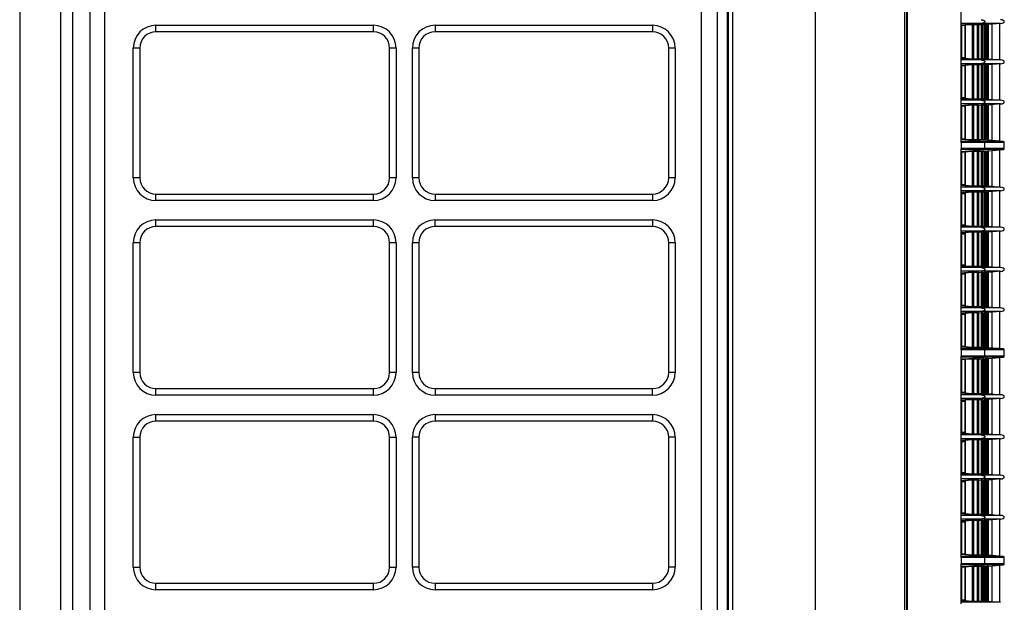
# Model space of a CAD drawing. Units: millimetres. Extents: x -562 to -235, y -1038 to -487.
# Drawn here: x -540 to -236, y -811 to -631 of the extents above; entities that cross this region are included whole.
import ezdxf

# ---------------------------------------------------------------- set-up
doc = ezdxf.new("R2010")
doc.units = ezdxf.units.MM

msp = doc.modelspace()

# ---------------------------------------------------------------- linework, layer by layer
at = {"linetype": 'Continuous'}
for p, q in [((-539.81, -513.39), (-539.81, -1010.39)), ((-527.27, -514.75), (-527.27, -1010.39)), ((-321.37, -1013.39), (-321.37, -513.53)), ((-320.11, -514.2), (-320.11, -1013.39)), ((-294.66, -514.1), (-294.66, -1017.19)), ((-266.54, -514.1), (-266.54, -1017.19)), ((-321.81, -520.52), (-321.81, -1010.39)), ((-523.58, -522.82), (-523.58, -1010.39)), ((-266.25, -991.95), (-266.25, -522.84)), ((-267.12, -525.58), (-267.12, -992.06)), ((-518.17, -539.31), (-518.17, -1010.39)), ((-513.65, -539.31), (-513.65, -1010.39)), ((-329.76, -539.31), (-329.76, -1010.39)), ((-324.9, -539.31), (-324.9, -1010.39)), ((-321.57, -674.7), (-321.57, -602.59)), ((-249.68, -631.47), (-249.68, -619.32)), ((-497.81, -632.75), (-430.81, -632.75)), ((-497.81, -634.75), (-497.81, -632.75)), ((-430.81, -634.75), (-430.81, -632.75)), ((-411.81, -632.75), (-344.81, -632.75)), ((-411.81, -632.75), (-411.81, -634.75)), ((-344.81, -632.75), (-344.81, -634.75)), ((-249.68, -643.87), (-249.68, -631.72)), ((-243.53, -632.18), (-249.68, -632.73)), ((-248.5, -632.75), (-249.68, -632.75)), ((-248.5, -632.85), (-249.68, -632.85)), ((-243.53, -632.18), (-249.62, -632.18)), ((-249.56, -632.85), (-249.56, -642.75)), ((-248.58, -632.85), (-248.58, -642.75)), ((-248.5, -632.75), (-248.5, -632.85)), ((-248.5, -632.85), (-248.5, -642.75)), ((-246.27, -632.55), (-248.49, -632.75)), ((-248.49, -632.75), (-248.49, -642.85)), ((-245.86, -632.52), (-246.27, -632.55)), ((-246.27, -632.55), (-246.27, -643.04)), ((-245.86, -632.52), (-245.86, -643.08)), ((-244.72, -632.55), (-245.86, -632.65)), ((-244.32, -632.52), (-244.72, -632.55)), ((-244.72, -632.55), (-244.72, -643.04)), ((-244.32, -632.52), (-244.32, -643.08)), ((-243.51, -632.55), (-244.32, -632.63)), ((-237.56, -632.18), (-243.53, -632.18)), ((-243.1, -632.52), (-243.51, -632.55)), ((-243.51, -632.55), (-243.51, -643.04)), ((-243.1, -632.52), (-243.1, -643.08)), ((-242.61, -632.56), (-243.1, -632.6)), ((-242.2, -632.52), (-242.61, -632.56)), ((-242.61, -632.56), (-242.61, -643.04)), ((-242.2, -632.52), (-242.2, -643.08)), ((-242.04, -632.56), (-242.2, -632.57)), ((-241.64, -632.52), (-242.04, -632.56)), ((-242.04, -632.56), (-242.04, -643.04)), ((-241.64, -632.52), (-241.64, -643.08)), ((-241.64, -632.54), (-241.39, -632.52)), ((-237.56, -632.18), (-241.39, -632.52)), ((-241.39, -632.52), (-241.39, -643.08)), ((-240.26, -632.42), (-240.26, -643.18)), ((-237.84, -632.21), (-237.84, -643.39)), ((-430.81, -634.75), (-497.81, -634.75)), ((-344.81, -634.75), (-411.81, -634.75)), ((-504.81, -679.75), (-504.81, -639.75)), ((-502.81, -639.75), (-504.81, -639.75)), ((-502.81, -639.75), (-502.81, -679.75)), ((-425.81, -679.75), (-425.81, -639.75)), ((-423.81, -639.75), (-425.81, -639.75)), ((-423.81, -639.75), (-423.81, -679.75)), ((-418.81, -679.75), (-418.81, -639.75)), ((-416.81, -639.75), (-418.81, -639.75)), ((-416.81, -639.75), (-416.81, -679.75)), ((-339.81, -679.75), (-339.81, -639.75)), ((-337.81, -639.75), (-339.81, -639.75)), ((-337.81, -639.75), (-337.81, -679.75)), ((-248.5, -642.75), (-249.68, -642.75)), ((-248.5, -642.85), (-249.68, -642.85)), ((-249.68, -642.87), (-243.53, -643.41)), ((-248.5, -642.75), (-248.5, -642.85)), ((-248.49, -642.85), (-246.27, -643.04)), ((-246.27, -643.04), (-245.86, -643.08)), ((-245.86, -642.94), (-244.72, -643.04)), ((-244.72, -643.04), (-244.32, -643.08)), ((-244.32, -642.97), (-243.51, -643.04)), ((-243.51, -643.04), (-243.1, -643.08)), ((-243.1, -643), (-242.61, -643.04)), ((-242.61, -643.04), (-242.2, -643.08)), ((-242.2, -643.03), (-242.04, -643.04)), ((-242.04, -643.04), (-241.64, -643.08)), ((-241.39, -643.08), (-241.64, -643.06)), ((-241.39, -643.08), (-237.56, -643.41)), ((-249.68, -656.27), (-249.68, -644.12)), ((-243.53, -644.58), (-249.68, -645.13)), ((-248.5, -645.15), (-249.68, -645.15)), ((-248.5, -645.25), (-249.68, -645.25)), ((-243.53, -643.41), (-249.62, -643.41)), ((-243.53, -644.58), (-249.62, -644.58)), ((-249.56, -645.25), (-249.56, -655.15)), ((-248.58, -645.25), (-248.58, -655.15)), ((-248.5, -645.15), (-248.5, -645.25)), ((-248.5, -645.25), (-248.5, -655.15)), ((-246.27, -644.95), (-248.49, -645.15)), ((-248.49, -645.15), (-248.49, -655.25)), ((-245.86, -644.92), (-246.27, -644.95)), ((-246.27, -644.95), (-246.27, -655.44)), ((-245.86, -644.92), (-245.86, -655.48)), ((-244.72, -644.95), (-245.86, -645.05)), ((-244.32, -644.92), (-244.72, -644.95)), ((-244.72, -644.95), (-244.72, -655.44)), ((-244.32, -644.92), (-244.32, -655.48)), ((-243.51, -644.95), (-244.32, -645.03)), ((-237.56, -643.41), (-243.53, -643.41)), ((-237.56, -644.58), (-243.53, -644.58)), ((-243.1, -644.92), (-243.51, -644.95)), ((-243.51, -644.95), (-243.51, -655.44)), ((-243.1, -644.92), (-243.1, -655.48)), ((-242.61, -644.96), (-243.1, -645)), ((-242.2, -644.92), (-242.61, -644.96)), ((-242.61, -644.96), (-242.61, -655.44)), ((-242.2, -644.92), (-242.2, -655.48)), ((-242.04, -644.96), (-242.2, -644.97)), ((-241.64, -644.92), (-242.04, -644.96)), ((-242.04, -644.96), (-242.04, -655.44)), ((-241.64, -644.92), (-241.64, -655.48)), ((-241.64, -644.94), (-241.39, -644.92)), ((-237.56, -644.58), (-241.39, -644.92)), ((-241.39, -644.92), (-241.39, -655.48)), ((-240.26, -644.82), (-240.26, -655.58)), ((-237.84, -644.61), (-237.84, -655.79)), ((-248.5, -655.15), (-249.68, -655.15)), ((-248.5, -655.25), (-249.68, -655.25)), ((-249.68, -655.27), (-243.53, -655.81)), ((-248.5, -655.15), (-248.5, -655.25)), ((-248.49, -655.25), (-246.27, -655.44)), ((-245.86, -655.34), (-244.72, -655.44)), ((-244.32, -655.37), (-243.51, -655.44)), ((-243.1, -655.4), (-242.61, -655.44)), ((-249.68, -668.69), (-249.68, -656.52)), ((-243.53, -656.98), (-249.68, -657.53)), ((-248.5, -657.55), (-249.68, -657.55)), ((-248.5, -657.65), (-249.68, -657.65)), ((-243.53, -655.81), (-249.62, -655.81)), ((-243.53, -656.98), (-249.62, -656.98)), ((-249.56, -657.65), (-249.56, -667.8)), ((-248.58, -657.65), (-248.58, -667.8)), ((-248.5, -657.55), (-248.5, -657.65)), ((-248.5, -657.65), (-248.5, -667.8)), ((-246.27, -657.35), (-248.49, -657.55)), ((-248.49, -657.55), (-248.49, -667.9)), ((-246.27, -655.44), (-245.86, -655.48)), ((-245.86, -657.32), (-246.27, -657.35)), ((-246.27, -657.35), (-246.27, -668.09)), ((-245.86, -657.32), (-245.86, -668.12)), ((-244.72, -657.35), (-245.86, -657.45)), ((-244.72, -655.44), (-244.32, -655.48)), ((-244.32, -657.32), (-244.72, -657.35)), ((-244.72, -657.35), (-244.72, -668.09)), ((-244.32, -657.32), (-244.32, -668.12)), ((-243.51, -657.35), (-244.32, -657.43)), ((-237.56, -655.81), (-243.53, -655.81)), ((-237.56, -656.98), (-243.53, -656.98)), ((-243.51, -655.44), (-243.1, -655.48)), ((-243.1, -657.32), (-243.51, -657.35)), ((-243.51, -657.35), (-243.51, -668.09)), ((-243.1, -657.32), (-243.1, -668.12)), ((-242.61, -657.36), (-243.1, -657.4)), ((-242.61, -655.44), (-242.2, -655.48)), ((-242.2, -657.32), (-242.61, -657.36)), ((-242.61, -657.36), (-242.61, -668.09)), ((-242.2, -655.43), (-242.04, -655.44)), ((-242.2, -657.32), (-242.2, -668.12)), ((-242.04, -657.36), (-242.2, -657.37)), ((-242.04, -655.44), (-241.64, -655.48)), ((-241.64, -657.32), (-242.04, -657.36)), ((-242.04, -657.36), (-242.04, -668.09)), ((-241.39, -655.48), (-241.64, -655.46)), ((-241.64, -657.32), (-241.64, -668.12)), ((-241.64, -657.34), (-241.39, -657.32)), ((-241.39, -655.48), (-237.56, -655.81)), ((-237.56, -656.98), (-241.39, -657.32)), ((-241.39, -657.32), (-241.39, -668.12)), ((-240.26, -657.22), (-240.26, -668.22)), ((-237.84, -657.01), (-237.84, -668.42)), ((-321.81, -666.89), (-321.57, -666.89)), ((-248.5, -667.8), (-249.68, -667.8)), ((-248.5, -667.9), (-249.68, -667.9)), ((-242.62, -668.52), (-249.68, -667.92)), ((-242.62, -668.52), (-249.66, -668.52)), ((-242.35, -668.82), (-249.64, -668.82)), ((-249.64, -668.82), (-249.64, -670.77)), ((-248.5, -667.9), (-248.5, -667.8)), ((-246.27, -668.09), (-248.49, -667.9)), ((-245.86, -668.12), (-246.27, -668.09)), ((-244.72, -668.09), (-245.86, -667.99)), ((-244.32, -668.12), (-244.72, -668.09)), ((-243.51, -668.09), (-244.32, -668.02)), ((-243.1, -668.12), (-243.51, -668.09)), ((-242.61, -668.09), (-243.1, -668.05)), ((-236.66, -668.52), (-242.62, -668.52)), ((-242.2, -668.12), (-242.61, -668.09)), ((-242.35, -670.77), (-242.35, -668.82)), ((-236.38, -668.82), (-242.35, -668.82)), ((-242.04, -668.09), (-242.2, -668.07)), ((-241.64, -668.12), (-242.04, -668.09)), ((-241.64, -668.1), (-241.39, -668.12)), ((-236.66, -668.52), (-241.39, -668.12)), ((-236.38, -670.77), (-236.38, -668.82)), ((-249.68, -683.07), (-249.68, -670.91)), ((-249.68, -671.68), (-242.62, -671.07)), ((-248.5, -671.7), (-249.68, -671.7)), ((-248.5, -671.8), (-249.68, -671.8)), ((-242.62, -671.07), (-249.66, -671.07)), ((-242.35, -670.77), (-249.64, -670.77)), ((-249.56, -671.8), (-249.56, -681.8)), ((-248.58, -671.8), (-248.58, -681.8)), ((-248.5, -671.8), (-248.5, -671.7)), ((-248.5, -671.8), (-248.5, -681.8)), ((-248.49, -671.7), (-246.27, -671.51)), ((-248.49, -671.7), (-248.49, -682.05)), ((-246.27, -671.51), (-245.86, -671.48)), ((-246.27, -671.51), (-246.27, -682.24)), ((-245.86, -671.48), (-245.86, -682.28)), ((-245.86, -671.61), (-244.72, -671.51)), ((-244.72, -671.51), (-244.32, -671.48)), ((-244.72, -671.51), (-244.72, -682.24)), ((-244.32, -671.48), (-244.32, -682.28)), ((-244.32, -671.58), (-243.51, -671.51)), ((-243.51, -671.51), (-243.1, -671.48)), ((-243.51, -671.51), (-243.51, -682.24)), ((-243.1, -671.48), (-243.1, -682.28)), ((-243.1, -671.55), (-242.61, -671.51)), ((-236.66, -671.07), (-242.62, -671.07)), ((-242.61, -671.51), (-242.2, -671.48)), ((-242.61, -671.51), (-242.61, -682.24)), ((-236.38, -670.77), (-242.35, -670.77)), ((-242.2, -671.48), (-242.2, -682.28)), ((-242.2, -671.52), (-242.04, -671.51)), ((-242.04, -671.51), (-241.64, -671.48)), ((-242.04, -671.51), (-242.04, -682.24)), ((-241.64, -671.48), (-241.64, -682.28)), ((-241.39, -671.48), (-241.64, -671.5)), ((-241.39, -671.48), (-236.66, -671.07)), ((-241.39, -671.48), (-241.39, -682.28)), ((-240.26, -671.38), (-240.26, -682.38)), ((-237.84, -671.17), (-237.84, -682.59)), ((-321.57, -674.7), (-321.46, -676.89)), ((-321.81, -678.89), (-321.51, -678.89)), ((-321.51, -678.89), (-321.51, -683.52)), ((-321.46, -678.89), (-321.51, -678.89)), ((-321.46, -676.89), (-321.46, -678.89)), ((-502.81, -679.75), (-504.81, -679.75)), ((-423.81, -679.75), (-425.81, -679.75)), ((-416.81, -679.75), (-418.81, -679.75)), ((-337.81, -679.75), (-339.81, -679.75)), ((-249.68, -681.8), (-248.51, -681.8)), ((-248.51, -681.95), (-249.68, -681.95)), ((-248.5, -682.05), (-249.68, -682.05)), ((-249.68, -682.07), (-243.53, -682.61)), ((-243.53, -682.61), (-249.62, -682.61)), ((-248.51, -681.8), (-248.51, -681.95)), ((-248.51, -681.8), (-248.5, -681.8)), ((-248.5, -681.95), (-248.51, -681.95)), ((-248.5, -681.8), (-248.5, -681.95)), ((-248.5, -681.95), (-248.5, -682.05)), ((-248.49, -682.05), (-246.27, -682.24)), ((-246.27, -682.24), (-245.86, -682.28)), ((-245.86, -682.14), (-244.72, -682.24)), ((-244.72, -682.24), (-244.32, -682.28)), ((-244.32, -682.17), (-243.51, -682.24)), ((-237.56, -682.61), (-243.53, -682.61)), ((-243.51, -682.24), (-243.1, -682.28)), ((-243.1, -682.2), (-242.61, -682.24)), ((-242.61, -682.24), (-242.2, -682.28)), ((-242.2, -682.23), (-242.04, -682.24)), ((-242.04, -682.24), (-241.64, -682.28)), ((-241.39, -682.28), (-241.64, -682.26)), ((-241.39, -682.28), (-237.56, -682.61)), ((-497.81, -684.75), (-430.81, -684.75)), ((-497.81, -686.75), (-497.81, -684.75)), ((-430.81, -686.75), (-430.81, -684.75)), ((-411.81, -684.75), (-344.81, -684.75)), ((-411.81, -684.75), (-411.81, -686.75)), ((-344.81, -684.75), (-344.81, -686.75)), ((-321.51, -683.52), (-321.81, -683.52)), ((-249.68, -695.47), (-249.68, -683.32)), ((-243.53, -683.78), (-249.68, -684.33)), ((-248.5, -684.35), (-249.68, -684.35)), ((-249.68, -684.45), (-248.51, -684.45)), ((-249.68, -684.6), (-248.51, -684.6)), ((-243.53, -683.78), (-249.62, -683.78)), ((-249.56, -684.6), (-249.56, -694.2)), ((-248.58, -684.6), (-248.58, -694.2)), ((-248.5, -684.45), (-248.51, -684.45)), ((-248.51, -684.45), (-248.51, -684.6)), ((-248.51, -684.6), (-248.5, -684.6)), ((-248.5, -684.35), (-248.5, -684.45)), ((-248.5, -684.45), (-248.5, -684.6)), ((-248.5, -684.6), (-248.5, -694.2)), ((-246.27, -684.15), (-248.49, -684.35)), ((-248.49, -684.35), (-248.49, -694.45)), ((-245.86, -684.12), (-246.27, -684.15)), ((-246.27, -684.15), (-246.27, -694.64)), ((-245.86, -684.12), (-245.86, -694.68)), ((-244.72, -684.15), (-245.86, -684.25)), ((-244.32, -684.12), (-244.72, -684.15)), ((-244.72, -684.15), (-244.72, -694.64)), ((-244.32, -684.12), (-244.32, -694.68)), ((-243.51, -684.15), (-244.32, -684.23)), ((-237.56, -683.78), (-243.53, -683.78)), ((-243.1, -684.12), (-243.51, -684.15)), ((-243.51, -684.15), (-243.51, -694.64)), ((-243.1, -684.12), (-243.1, -694.68)), ((-242.61, -684.16), (-243.1, -684.2)), ((-242.2, -684.12), (-242.61, -684.16)), ((-242.61, -684.16), (-242.61, -694.64)), ((-242.2, -684.12), (-242.2, -694.68)), ((-242.2, -684.15), (-241.88, -684.12)), ((-241.64, -684.12), (-241.88, -684.14)), ((-241.88, -684.12), (-241.88, -694.68)), ((-241.64, -684.12), (-241.64, -694.68)), ((-241.64, -684.14), (-241.39, -684.12)), ((-237.56, -683.78), (-241.39, -684.12)), ((-241.39, -684.12), (-241.39, -694.68)), ((-240.26, -684.02), (-240.26, -694.78)), ((-237.84, -683.81), (-237.84, -694.99)), ((-430.81, -686.75), (-497.81, -686.75)), ((-344.81, -686.75), (-411.81, -686.75)), ((-321.81, -687.27), (-321.51, -687.27)), ((-321.51, -687.27), (-321.51, -698.52)), ((-497.81, -692.75), (-430.81, -692.75)), ((-497.81, -694.75), (-497.81, -692.75)), ((-430.81, -694.75), (-497.81, -694.75)), ((-430.81, -694.75), (-430.81, -692.75)), ((-411.81, -692.75), (-344.81, -692.75)), ((-411.81, -694.75), (-411.81, -692.75)), ((-344.81, -694.75), (-411.81, -694.75)), ((-344.81, -692.75), (-344.81, -694.75)), ((-249.68, -694.2), (-248.51, -694.2)), ((-248.51, -694.35), (-249.68, -694.35)), ((-248.5, -694.45), (-249.68, -694.45)), ((-249.68, -694.47), (-243.53, -695.01)), ((-248.51, -694.2), (-248.51, -694.35)), ((-248.51, -694.2), (-248.5, -694.2)), ((-248.5, -694.35), (-248.51, -694.35)), ((-248.5, -694.2), (-248.5, -694.35)), ((-248.5, -694.35), (-248.5, -694.45)), ((-248.49, -694.45), (-246.27, -694.64)), ((-246.27, -694.64), (-245.86, -694.68)), ((-245.86, -694.54), (-244.72, -694.64)), ((-244.72, -694.64), (-244.32, -694.68)), ((-244.32, -694.57), (-243.51, -694.64)), ((-243.51, -694.64), (-243.1, -694.68)), ((-243.1, -694.6), (-242.61, -694.64)), ((-242.61, -694.64), (-242.2, -694.68)), ((-242.2, -694.65), (-241.88, -694.68)), ((-241.88, -694.66), (-241.64, -694.68)), ((-241.39, -694.68), (-241.64, -694.66)), ((-241.39, -694.68), (-237.56, -695.01)), ((-249.68, -707.87), (-249.68, -695.72)), ((-243.53, -696.18), (-249.68, -696.73)), ((-248.5, -696.75), (-249.68, -696.75)), ((-249.68, -696.85), (-248.51, -696.85)), ((-249.68, -697), (-248.51, -697)), ((-243.53, -695.01), (-249.62, -695.01)), ((-243.53, -696.18), (-249.62, -696.18)), ((-249.56, -697), (-249.56, -706.6)), ((-248.58, -697), (-248.58, -706.6)), ((-248.5, -696.85), (-248.51, -696.85)), ((-248.51, -696.85), (-248.51, -697)), ((-248.51, -697), (-248.5, -697)), ((-248.5, -696.75), (-248.5, -696.85)), ((-248.5, -696.85), (-248.5, -697)), ((-248.5, -697), (-248.5, -706.6)), ((-246.27, -696.55), (-248.49, -696.75)), ((-248.49, -696.75), (-248.49, -706.85)), ((-245.86, -696.52), (-246.27, -696.55)), ((-246.27, -696.55), (-246.27, -707.04)), ((-245.86, -696.52), (-245.86, -707.08)), ((-244.72, -696.55), (-245.86, -696.65)), ((-244.32, -696.52), (-244.72, -696.55)), ((-244.72, -696.55), (-244.72, -707.04)), ((-244.32, -696.52), (-244.32, -707.08)), ((-243.51, -696.55), (-244.32, -696.63)), ((-237.56, -695.01), (-243.53, -695.01)), ((-237.56, -696.18), (-243.53, -696.18)), ((-243.1, -696.52), (-243.51, -696.55)), ((-243.51, -696.55), (-243.51, -707.04)), ((-243.1, -696.52), (-243.1, -707.08)), ((-243.1, -696.56), (-243.02, -696.55)), ((-243.02, -696.55), (-242.61, -696.52)), ((-243.02, -696.55), (-243.02, -707.04)), ((-242.2, -696.52), (-242.61, -696.56)), ((-242.61, -696.52), (-242.61, -707.08)), ((-242.2, -696.52), (-242.2, -707.08)), ((-241.88, -696.52), (-242.2, -696.55)), ((-241.64, -696.52), (-241.88, -696.54)), ((-241.88, -696.52), (-241.88, -707.08)), ((-241.64, -696.52), (-241.64, -707.08)), ((-241.64, -696.53), (-241.47, -696.52)), ((-241.47, -696.53), (-241.39, -696.52)), ((-241.47, -696.52), (-241.47, -707.08)), ((-237.56, -696.18), (-241.39, -696.52)), ((-241.39, -696.52), (-241.39, -707.08)), ((-240.26, -696.42), (-240.26, -707.18)), ((-237.84, -696.21), (-237.84, -707.39)), ((-504.81, -739.75), (-504.81, -699.75)), ((-502.81, -699.75), (-504.81, -699.75)), ((-502.81, -699.75), (-502.81, -739.75)), ((-425.81, -739.75), (-425.81, -699.75)), ((-423.81, -699.75), (-425.81, -699.75)), ((-423.81, -699.75), (-423.81, -739.75)), ((-418.81, -739.75), (-418.81, -699.75)), ((-416.81, -699.75), (-418.81, -699.75)), ((-416.81, -699.75), (-416.81, -739.75)), ((-339.81, -739.75), (-339.81, -699.75)), ((-337.81, -699.75), (-339.81, -699.75)), ((-337.81, -699.75), (-337.81, -739.75)), ((-321.51, -698.52), (-321.81, -698.52)), ((-321.81, -702.27), (-321.51, -702.27)), ((-321.51, -702.27), (-321.51, -706.89)), ((-321.51, -706.89), (-321.81, -706.89)), ((-321.51, -706.89), (-321.46, -706.89)), ((-321.46, -706.89), (-321.46, -712.89)), ((-249.68, -706.6), (-248.51, -706.6)), ((-248.51, -706.75), (-249.68, -706.75)), ((-248.5, -706.85), (-249.68, -706.85)), ((-249.68, -706.87), (-243.53, -707.41)), ((-248.51, -706.6), (-248.51, -706.75)), ((-248.5, -706.75), (-248.51, -706.75)), ((-248.5, -706.6), (-248.5, -706.75)), ((-248.5, -706.75), (-248.5, -706.85)), ((-248.49, -706.85), (-246.27, -707.04)), ((-245.86, -706.94), (-244.72, -707.04)), ((-244.32, -706.97), (-243.51, -707.04)), ((-249.68, -720.27), (-249.68, -708.12)), ((-243.53, -708.58), (-249.68, -709.13)), ((-248.5, -709.15), (-249.68, -709.15)), ((-249.68, -709.25), (-248.51, -709.25)), ((-249.68, -709.4), (-248.51, -709.4)), ((-243.53, -707.41), (-249.62, -707.41)), ((-243.53, -708.58), (-249.62, -708.58)), ((-249.56, -709.4), (-249.56, -719)), ((-248.58, -709.4), (-248.58, -719)), ((-248.5, -709.25), (-248.51, -709.25)), ((-248.51, -709.25), (-248.51, -709.4)), ((-248.51, -709.4), (-248.5, -709.4)), ((-248.5, -709.15), (-248.5, -709.25)), ((-248.5, -709.25), (-248.5, -709.4)), ((-248.5, -709.4), (-248.5, -719)), ((-246.27, -708.95), (-248.49, -709.15)), ((-248.49, -709.15), (-248.49, -719.25)), ((-246.27, -707.04), (-245.86, -707.08)), ((-245.86, -708.92), (-246.27, -708.95)), ((-246.27, -708.95), (-246.27, -719.44)), ((-245.86, -708.92), (-245.86, -719.48)), ((-244.72, -708.95), (-245.86, -709.05)), ((-244.72, -707.04), (-244.32, -707.08)), ((-244.32, -708.92), (-244.72, -708.95)), ((-244.72, -708.95), (-244.72, -719.44)), ((-244.32, -708.92), (-244.32, -719.48)), ((-243.51, -708.95), (-244.32, -709.03)), ((-237.56, -707.41), (-243.53, -707.41)), ((-237.56, -708.58), (-243.53, -708.58)), ((-243.51, -707.04), (-243.1, -707.08)), ((-243.1, -708.92), (-243.51, -708.95)), ((-243.51, -708.95), (-243.51, -719.44)), ((-243.1, -707.04), (-243.02, -707.04)), ((-243.1, -708.92), (-243.1, -719.48)), ((-243.1, -708.96), (-243.02, -708.95)), ((-243.02, -707.04), (-242.61, -707.08)), ((-243.02, -708.95), (-242.61, -708.92)), ((-243.02, -708.95), (-243.02, -719.44)), ((-242.61, -707.04), (-242.2, -707.08)), ((-242.2, -708.92), (-242.61, -708.96)), ((-242.61, -708.92), (-242.61, -719.48)), ((-242.2, -707.05), (-241.88, -707.08)), ((-242.2, -708.92), (-242.2, -719.48)), ((-242.2, -708.95), (-241.88, -708.92)), ((-241.88, -707.06), (-241.64, -707.08)), ((-241.64, -708.92), (-241.88, -708.94)), ((-241.88, -708.92), (-241.88, -719.48)), ((-241.64, -707.06), (-241.47, -707.08)), ((-241.64, -708.92), (-241.64, -719.48)), ((-241.47, -708.92), (-241.64, -708.93)), ((-241.39, -707.08), (-241.47, -707.07)), ((-241.47, -708.93), (-241.39, -708.92)), ((-241.47, -708.92), (-241.47, -719.48)), ((-241.39, -707.08), (-237.56, -707.41)), ((-237.56, -708.58), (-241.39, -708.92)), ((-241.39, -708.92), (-241.39, -719.48)), ((-240.26, -708.82), (-240.26, -719.58)), ((-237.84, -708.61), (-237.84, -719.79)), ((-321.46, -712.89), (-321.57, -715.09)), ((-321.57, -874.2), (-321.57, -715.09)), ((-249.68, -719), (-248.51, -719)), ((-248.51, -719), (-248.51, -719.15)), ((-248.5, -719), (-248.5, -719.15)), ((-248.51, -719.15), (-249.68, -719.15)), ((-248.5, -719.25), (-249.68, -719.25)), ((-249.68, -719.27), (-243.53, -719.81)), ((-249.68, -732.69), (-249.68, -720.52)), ((-243.53, -720.98), (-249.68, -721.53)), ((-248.5, -721.55), (-249.68, -721.55)), ((-249.68, -721.65), (-248.51, -721.65)), ((-249.68, -721.8), (-248.51, -721.8)), ((-243.53, -719.81), (-249.62, -719.81)), ((-243.53, -720.98), (-249.62, -720.98)), ((-249.56, -721.8), (-249.56, -731.8)), ((-248.58, -721.8), (-248.58, -731.8)), ((-248.5, -719.15), (-248.51, -719.15)), ((-248.5, -721.65), (-248.51, -721.65)), ((-248.51, -721.65), (-248.51, -721.8)), ((-248.5, -719.15), (-248.5, -719.25)), ((-248.5, -721.55), (-248.5, -721.65)), ((-248.5, -721.65), (-248.5, -721.8)), ((-248.5, -721.8), (-248.5, -731.8)), ((-248.49, -719.25), (-246.27, -719.44)), ((-246.27, -721.35), (-248.49, -721.55)), ((-248.49, -721.55), (-248.49, -731.9)), ((-246.27, -719.44), (-245.86, -719.48)), ((-245.86, -721.32), (-246.27, -721.35)), ((-246.27, -721.35), (-246.27, -732.09)), ((-245.86, -719.34), (-244.72, -719.44)), ((-245.86, -721.32), (-245.86, -732.12)), ((-244.72, -721.35), (-245.86, -721.45)), ((-244.72, -719.44), (-244.32, -719.48)), ((-244.32, -721.32), (-244.72, -721.35)), ((-244.72, -721.35), (-244.72, -732.09)), ((-244.32, -719.37), (-243.51, -719.44)), ((-244.32, -721.32), (-244.32, -732.12)), ((-243.51, -721.35), (-244.32, -721.43)), ((-237.56, -719.81), (-243.53, -719.81)), ((-237.56, -720.98), (-243.53, -720.98)), ((-243.51, -719.44), (-243.1, -719.48)), ((-243.1, -721.32), (-243.51, -721.35)), ((-243.51, -721.35), (-243.51, -732.09)), ((-243.02, -719.44), (-243.1, -719.44)), ((-243.1, -721.32), (-243.1, -732.12)), ((-243.1, -721.36), (-243.02, -721.35)), ((-242.61, -719.48), (-243.02, -719.44)), ((-243.02, -721.35), (-242.61, -721.32)), ((-243.02, -721.35), (-243.02, -732.09)), ((-242.61, -719.44), (-242.2, -719.48)), ((-242.2, -721.32), (-242.61, -721.36)), ((-242.61, -721.32), (-242.61, -732.12)), ((-242.2, -719.45), (-241.88, -719.48)), ((-242.2, -721.32), (-242.2, -732.12)), ((-241.88, -721.32), (-242.2, -721.35)), ((-241.88, -719.46), (-241.64, -719.48)), ((-241.64, -721.32), (-241.88, -721.34)), ((-241.88, -721.32), (-241.88, -732.12)), ((-241.64, -719.46), (-241.47, -719.48)), ((-241.64, -721.32), (-241.64, -732.12)), ((-241.64, -721.33), (-241.47, -721.32)), ((-241.39, -719.48), (-241.47, -719.47)), ((-241.47, -721.33), (-241.39, -721.32)), ((-241.47, -721.32), (-241.47, -732.12)), ((-241.39, -719.48), (-237.56, -719.81)), ((-237.56, -720.98), (-241.39, -721.32)), ((-241.39, -721.32), (-241.39, -732.12)), ((-240.26, -721.22), (-240.26, -732.22)), ((-237.84, -721.01), (-237.84, -732.42)), ((-248.5, -731.8), (-249.68, -731.8)), ((-248.5, -731.9), (-249.68, -731.9)), ((-242.62, -732.52), (-249.68, -731.92)), ((-242.62, -732.52), (-249.66, -732.52)), ((-242.35, -732.82), (-249.64, -732.82)), ((-249.64, -732.82), (-249.64, -734.77)), ((-248.5, -731.9), (-248.5, -731.8)), ((-246.27, -732.09), (-248.49, -731.9)), ((-245.86, -732.12), (-246.27, -732.09)), ((-244.72, -732.09), (-245.86, -731.99)), ((-244.32, -732.12), (-244.72, -732.09)), ((-243.51, -732.09), (-244.32, -732.02)), ((-243.1, -732.12), (-243.51, -732.09)), ((-243.02, -732.09), (-243.1, -732.08)), ((-242.61, -732.12), (-243.02, -732.09)), ((-236.66, -732.52), (-242.62, -732.52)), ((-242.2, -732.12), (-242.61, -732.09)), ((-242.35, -734.77), (-242.35, -732.82)), ((-236.38, -732.82), (-242.35, -732.82)), ((-241.88, -732.12), (-242.2, -732.09)), ((-241.64, -732.12), (-241.88, -732.1)), ((-241.47, -732.12), (-241.64, -732.11)), ((-241.47, -732.11), (-241.39, -732.12)), ((-236.66, -732.52), (-241.39, -732.12)), ((-236.38, -734.77), (-236.38, -732.82)), ((-249.68, -747.07), (-249.68, -734.91)), ((-249.68, -735.68), (-242.62, -735.07)), ((-248.5, -735.7), (-249.68, -735.7)), ((-248.5, -735.8), (-249.68, -735.8)), ((-242.62, -735.07), (-249.66, -735.07)), ((-242.35, -734.77), (-249.64, -734.77)), ((-249.56, -735.8), (-249.56, -745.8)), ((-248.58, -735.8), (-248.58, -745.8)), ((-248.5, -735.8), (-248.5, -735.7)), ((-248.5, -735.8), (-248.5, -745.8)), ((-248.49, -735.7), (-246.27, -735.51)), ((-248.49, -735.7), (-248.49, -746.05)), ((-246.27, -735.51), (-245.86, -735.48)), ((-246.27, -735.51), (-246.27, -746.24)), ((-245.86, -735.48), (-245.86, -746.28)), ((-245.86, -735.61), (-244.72, -735.51)), ((-244.72, -735.51), (-244.32, -735.48)), ((-244.72, -735.51), (-244.72, -746.24)), ((-244.32, -735.48), (-244.32, -746.28)), ((-244.32, -735.58), (-243.51, -735.51)), ((-243.51, -735.51), (-243.1, -735.48)), ((-243.51, -735.51), (-243.51, -746.24)), ((-243.1, -735.48), (-243.1, -746.28)), ((-243.02, -735.51), (-243.1, -735.52)), ((-242.61, -735.48), (-243.02, -735.51)), ((-243.02, -735.51), (-243.02, -746.24)), ((-236.66, -735.07), (-242.62, -735.07)), ((-242.61, -735.51), (-242.2, -735.48)), ((-242.61, -735.48), (-242.61, -746.28)), ((-236.38, -734.77), (-242.35, -734.77)), ((-242.2, -735.48), (-242.2, -746.28)), ((-241.88, -735.48), (-242.2, -735.5)), ((-241.88, -735.5), (-241.64, -735.48)), ((-241.88, -735.48), (-241.88, -746.28)), ((-241.64, -735.48), (-241.64, -746.28)), ((-241.64, -735.49), (-241.47, -735.48)), ((-241.39, -735.48), (-241.47, -735.48)), ((-241.47, -735.48), (-241.47, -746.28)), ((-241.39, -735.48), (-236.66, -735.07)), ((-241.39, -735.48), (-241.39, -746.28)), ((-240.26, -735.38), (-240.26, -746.38)), ((-237.84, -735.17), (-237.84, -746.59)), ((-502.81, -739.75), (-504.81, -739.75)), ((-423.81, -739.75), (-425.81, -739.75)), ((-416.81, -739.75), (-418.81, -739.75)), ((-337.81, -739.75), (-339.81, -739.75)), ((-497.81, -744.75), (-430.81, -744.75)), ((-497.81, -746.75), (-497.81, -744.75)), ((-430.81, -746.75), (-430.81, -744.75)), ((-411.81, -744.75), (-344.81, -744.75)), ((-411.81, -744.75), (-411.81, -746.75)), ((-344.81, -746.75), (-344.81, -744.75)), ((-249.68, -745.8), (-248.51, -745.8)), ((-248.51, -745.95), (-249.68, -745.95)), ((-248.5, -746.05), (-249.68, -746.05)), ((-249.68, -746.07), (-243.53, -746.61)), ((-248.51, -745.8), (-248.51, -745.95)), ((-248.5, -745.95), (-248.51, -745.95)), ((-248.5, -745.8), (-248.5, -745.95)), ((-248.5, -745.95), (-248.5, -746.05)), ((-248.49, -746.05), (-246.27, -746.24)), ((-246.27, -746.24), (-245.86, -746.28)), ((-245.86, -746.14), (-244.72, -746.24)), ((-244.72, -746.24), (-244.32, -746.28)), ((-244.32, -746.17), (-243.51, -746.24)), ((-243.51, -746.24), (-243.1, -746.28)), ((-243.02, -746.24), (-243.1, -746.24)), ((-242.61, -746.28), (-243.02, -746.24)), ((-242.61, -746.24), (-242.2, -746.28)), ((-242.2, -746.25), (-241.88, -746.28)), ((-241.88, -746.26), (-241.64, -746.28)), ((-241.64, -746.26), (-241.47, -746.28)), ((-241.39, -746.28), (-241.47, -746.27)), ((-241.39, -746.28), (-237.56, -746.61)), ((-430.81, -746.75), (-497.81, -746.75)), ((-344.81, -746.75), (-411.81, -746.75)), ((-249.68, -759.47), (-249.68, -747.32)), ((-243.53, -747.78), (-249.68, -748.33)), ((-248.5, -748.35), (-249.68, -748.35)), ((-249.68, -748.45), (-248.51, -748.45)), ((-249.68, -748.6), (-248.51, -748.6)), ((-243.53, -746.61), (-249.62, -746.61)), ((-243.53, -747.78), (-249.62, -747.78)), ((-249.56, -748.6), (-249.56, -758.2)), ((-248.58, -748.6), (-248.58, -758.2)), ((-248.5, -748.45), (-248.51, -748.45)), ((-248.51, -748.45), (-248.51, -748.6)), ((-248.5, -748.35), (-248.5, -748.45)), ((-248.5, -748.45), (-248.5, -748.6)), ((-248.5, -748.6), (-248.5, -758.2)), ((-246.27, -748.15), (-248.49, -748.35)), ((-248.49, -748.35), (-248.49, -758.45)), ((-245.86, -748.12), (-246.27, -748.15)), ((-246.27, -748.15), (-246.27, -758.64)), ((-245.86, -748.12), (-245.86, -758.68)), ((-244.72, -748.15), (-245.86, -748.25)), ((-244.32, -748.12), (-244.72, -748.15)), ((-244.72, -748.15), (-244.72, -758.64)), ((-244.32, -748.12), (-244.32, -758.68)), ((-243.51, -748.15), (-244.32, -748.23)), ((-237.56, -746.61), (-243.53, -746.61)), ((-237.56, -747.78), (-243.53, -747.78)), ((-243.1, -748.12), (-243.51, -748.15)), ((-243.51, -748.15), (-243.51, -758.64)), ((-243.1, -748.12), (-243.1, -758.68)), ((-243.1, -748.16), (-243.02, -748.15)), ((-243.02, -748.15), (-242.61, -748.12)), ((-243.02, -748.15), (-243.02, -758.64)), ((-242.2, -748.12), (-242.61, -748.16)), ((-242.61, -748.12), (-242.61, -758.68)), ((-242.2, -748.12), (-242.2, -758.68)), ((-241.88, -748.12), (-242.2, -748.15)), ((-241.64, -748.12), (-241.88, -748.14)), ((-241.88, -748.12), (-241.88, -758.68)), ((-241.64, -748.12), (-241.64, -758.68)), ((-241.64, -748.13), (-241.47, -748.12)), ((-241.47, -748.13), (-241.39, -748.12)), ((-241.47, -748.12), (-241.47, -758.68)), ((-237.56, -747.78), (-241.39, -748.12)), ((-241.39, -748.12), (-241.39, -758.68)), ((-240.26, -748.02), (-240.26, -758.78)), ((-237.84, -747.81), (-237.84, -758.99)), ((-497.81, -752.75), (-430.81, -752.75)), ((-497.81, -754.75), (-497.81, -752.75)), ((-430.81, -754.75), (-497.81, -754.75)), ((-430.81, -754.75), (-430.81, -752.75)), ((-411.81, -752.75), (-344.81, -752.75)), ((-411.81, -752.75), (-411.81, -754.75)), ((-344.81, -754.75), (-411.81, -754.75)), ((-344.81, -752.75), (-344.81, -754.75)), ((-249.68, -758.2), (-248.51, -758.2)), ((-248.51, -758.35), (-249.68, -758.35)), ((-248.5, -758.45), (-249.68, -758.45)), ((-249.68, -758.47), (-243.53, -759.01)), ((-248.51, -758.2), (-248.51, -758.35)), ((-248.51, -758.2), (-248.5, -758.2)), ((-248.5, -758.35), (-248.51, -758.35)), ((-248.5, -758.2), (-248.5, -758.35)), ((-248.5, -758.35), (-248.5, -758.45)), ((-248.49, -758.45), (-246.27, -758.64)), ((-245.86, -758.54), (-244.72, -758.64)), ((-504.81, -799.75), (-504.81, -759.75)), ((-504.81, -759.75), (-502.81, -759.75)), ((-502.81, -759.75), (-502.81, -799.75)), ((-425.81, -799.75), (-425.81, -759.75)), ((-425.81, -759.75), (-423.81, -759.75)), ((-423.81, -759.75), (-423.81, -799.75)), ((-418.81, -799.75), (-418.81, -759.75)), ((-416.81, -759.75), (-418.81, -759.75)), ((-416.81, -759.75), (-416.81, -799.75)), ((-339.81, -799.75), (-339.81, -759.75)), ((-337.81, -759.75), (-339.81, -759.75)), ((-337.81, -759.75), (-337.81, -799.75)), ((-249.68, -771.87), (-249.68, -759.72)), ((-243.53, -760.18), (-249.68, -760.73)), ((-248.5, -760.75), (-249.68, -760.75)), ((-249.68, -760.85), (-248.51, -760.85)), ((-249.68, -761), (-248.51, -761)), ((-243.53, -759.01), (-249.62, -759.01)), ((-243.53, -760.18), (-249.62, -760.18)), ((-249.56, -761), (-249.56, -770.6)), ((-248.58, -761), (-248.58, -770.6)), ((-248.5, -760.85), (-248.51, -760.85)), ((-248.51, -760.85), (-248.51, -761)), ((-248.51, -761), (-248.5, -761)), ((-248.5, -760.75), (-248.5, -760.85)), ((-248.5, -760.85), (-248.5, -761)), ((-248.5, -761), (-248.5, -770.6)), ((-246.27, -760.55), (-248.49, -760.75)), ((-248.49, -760.75), (-248.49, -770.85)), ((-246.27, -758.64), (-245.86, -758.68)), ((-245.86, -760.52), (-246.27, -760.55)), ((-246.27, -760.55), (-246.27, -771.04)), ((-245.86, -760.52), (-245.86, -771.08)), ((-244.72, -760.55), (-245.86, -760.65)), ((-244.72, -758.64), (-244.32, -758.68)), ((-244.32, -760.52), (-244.72, -760.55)), ((-244.72, -760.55), (-244.72, -771.04)), ((-244.32, -758.57), (-243.51, -758.64)), ((-244.32, -760.52), (-244.32, -771.08)), ((-243.51, -760.55), (-244.32, -760.63)), ((-237.56, -759.01), (-243.53, -759.01)), ((-237.56, -760.18), (-243.53, -760.18)), ((-243.51, -758.64), (-243.1, -758.68)), ((-243.1, -760.52), (-243.51, -760.55)), ((-243.51, -760.55), (-243.51, -771.04)), ((-243.1, -758.64), (-243.02, -758.64)), ((-243.1, -760.52), (-243.1, -771.08)), ((-243.1, -760.56), (-243.02, -760.55)), ((-243.02, -758.64), (-242.61, -758.68)), ((-243.02, -760.55), (-242.61, -760.52)), ((-243.02, -760.55), (-243.02, -771.04)), ((-242.61, -758.64), (-242.2, -758.68)), ((-242.2, -760.52), (-242.61, -760.56)), ((-242.61, -760.52), (-242.61, -771.08)), ((-242.2, -758.65), (-241.88, -758.68)), ((-242.2, -760.52), (-242.2, -771.08)), ((-242.2, -760.55), (-241.88, -760.52)), ((-241.88, -758.66), (-241.64, -758.68)), ((-241.64, -760.52), (-241.88, -760.54)), ((-241.88, -760.52), (-241.88, -771.08)), ((-241.64, -758.66), (-241.47, -758.68)), ((-241.64, -760.52), (-241.64, -771.08)), ((-241.47, -760.52), (-241.64, -760.53)), ((-241.39, -758.68), (-241.47, -758.67)), ((-241.47, -760.53), (-241.39, -760.52)), ((-241.47, -760.52), (-241.47, -771.08)), ((-241.39, -758.68), (-237.56, -759.01)), ((-237.56, -760.18), (-241.39, -760.52)), ((-241.39, -760.52), (-241.39, -771.08)), ((-240.26, -760.42), (-240.26, -771.18)), ((-237.84, -760.21), (-237.84, -771.39)), ((-249.68, -770.6), (-248.51, -770.6)), ((-248.51, -770.6), (-248.51, -770.75)), ((-248.51, -770.6), (-248.5, -770.6)), ((-248.5, -770.6), (-248.5, -770.75)), ((-248.51, -770.75), (-249.68, -770.75)), ((-248.5, -770.85), (-249.68, -770.85)), ((-249.68, -770.87), (-243.53, -771.41)), ((-249.68, -784.27), (-249.68, -772.12)), ((-243.53, -772.58), (-249.68, -773.13)), ((-248.5, -773.15), (-249.68, -773.15)), ((-249.68, -773.25), (-248.51, -773.25)), ((-249.68, -773.4), (-248.51, -773.4)), ((-243.53, -771.41), (-249.62, -771.41)), ((-243.53, -772.58), (-249.62, -772.58)), ((-249.56, -773.4), (-249.56, -783)), ((-248.58, -773.4), (-248.58, -783)), ((-248.5, -770.75), (-248.51, -770.75)), ((-248.5, -773.25), (-248.51, -773.25)), ((-248.51, -773.25), (-248.51, -773.4)), ((-248.51, -773.4), (-248.5, -773.4)), ((-248.5, -770.75), (-248.5, -770.85)), ((-248.5, -773.15), (-248.5, -773.25)), ((-248.5, -773.25), (-248.5, -773.4)), ((-248.5, -773.4), (-248.5, -783)), ((-248.49, -770.85), (-246.27, -771.04)), ((-246.27, -772.95), (-248.49, -773.15)), ((-248.49, -773.15), (-248.49, -783.25)), ((-246.27, -771.04), (-245.86, -771.08)), ((-245.86, -772.92), (-246.27, -772.95)), ((-246.27, -772.95), (-246.27, -783.44)), ((-245.86, -770.94), (-244.72, -771.04)), ((-245.86, -772.92), (-245.86, -783.48)), ((-244.72, -772.95), (-245.86, -773.05)), ((-244.72, -771.04), (-244.32, -771.08)), ((-244.32, -772.92), (-244.72, -772.95)), ((-244.72, -772.95), (-244.72, -783.44)), ((-244.32, -770.97), (-243.51, -771.04)), ((-244.32, -772.92), (-244.32, -783.48)), ((-243.51, -772.95), (-244.32, -773.03)), ((-237.56, -771.41), (-243.53, -771.41)), ((-237.56, -772.58), (-243.53, -772.58)), ((-243.51, -771.04), (-243.1, -771.08)), ((-243.1, -772.92), (-243.51, -772.95)), ((-243.51, -772.95), (-243.51, -783.44)), ((-243.02, -771.04), (-243.1, -771.04)), ((-243.1, -772.92), (-243.1, -783.48)), ((-243.1, -772.96), (-243.02, -772.95)), ((-242.61, -771.08), (-243.02, -771.04)), ((-243.02, -772.95), (-242.61, -772.92)), ((-243.02, -772.95), (-243.02, -783.44)), ((-242.61, -771.04), (-242.2, -771.08)), ((-242.2, -772.92), (-242.61, -772.96)), ((-242.61, -772.92), (-242.61, -783.48)), ((-242.2, -771.05), (-241.88, -771.08)), ((-242.2, -772.92), (-242.2, -783.48)), ((-241.88, -772.92), (-242.2, -772.95)), ((-241.88, -771.06), (-241.64, -771.08)), ((-241.64, -772.92), (-241.88, -772.94)), ((-241.88, -772.92), (-241.88, -783.48)), ((-241.64, -771.06), (-241.47, -771.08)), ((-241.64, -772.92), (-241.64, -783.48)), ((-241.64, -772.93), (-241.47, -772.92)), ((-241.39, -771.08), (-241.47, -771.07)), ((-241.47, -772.93), (-241.39, -772.92)), ((-241.47, -772.92), (-241.47, -783.48)), ((-241.39, -771.08), (-237.56, -771.41)), ((-237.56, -772.58), (-241.39, -772.92)), ((-241.39, -772.92), (-241.39, -783.48)), ((-240.26, -772.82), (-240.26, -783.58)), ((-237.84, -772.61), (-237.84, -783.79)), ((-249.68, -783), (-248.51, -783)), ((-248.51, -783.15), (-249.68, -783.15)), ((-248.5, -783.25), (-249.68, -783.25)), ((-249.68, -783.27), (-243.53, -783.81)), ((-249.68, -796.69), (-249.68, -784.52)), ((-243.53, -784.98), (-249.68, -785.53)), ((-248.5, -785.55), (-249.68, -785.55)), ((-249.68, -785.65), (-248.51, -785.65)), ((-249.68, -785.8), (-248.51, -785.8)), ((-243.53, -783.81), (-249.62, -783.81)), ((-243.53, -784.98), (-249.62, -784.98)), ((-249.56, -785.8), (-249.56, -795.8)), ((-248.58, -785.8), (-248.58, -795.8)), ((-248.51, -783), (-248.51, -783.15)), ((-248.51, -783), (-248.5, -783)), ((-248.5, -783.15), (-248.51, -783.15)), ((-248.5, -785.65), (-248.51, -785.65)), ((-248.51, -785.65), (-248.51, -785.8)), ((-248.51, -785.8), (-248.5, -785.8)), ((-248.5, -783), (-248.5, -783.15)), ((-248.5, -783.15), (-248.5, -783.25)), ((-248.5, -785.55), (-248.5, -785.65)), ((-248.5, -785.65), (-248.5, -785.8)), ((-248.5, -785.8), (-248.5, -795.8)), ((-248.49, -783.25), (-246.27, -783.44)), ((-246.27, -785.35), (-248.49, -785.55)), ((-248.49, -785.55), (-248.49, -795.9)), ((-246.27, -783.44), (-245.86, -783.48)), ((-245.86, -785.32), (-246.27, -785.35)), ((-246.27, -785.35), (-246.27, -796.09)), ((-245.86, -783.34), (-244.72, -783.44)), ((-245.86, -785.32), (-245.86, -796.12)), ((-244.72, -785.35), (-245.86, -785.45)), ((-244.72, -783.44), (-244.32, -783.48)), ((-244.32, -785.32), (-244.72, -785.35)), ((-244.72, -785.35), (-244.72, -796.09)), ((-244.32, -783.37), (-243.51, -783.44)), ((-244.32, -785.32), (-244.32, -796.12)), ((-243.51, -785.35), (-244.32, -785.43)), ((-237.56, -783.81), (-243.53, -783.81)), ((-237.56, -784.98), (-243.53, -784.98)), ((-243.51, -783.44), (-243.1, -783.48)), ((-243.1, -785.32), (-243.51, -785.35)), ((-243.51, -785.35), (-243.51, -796.09)), ((-243.1, -783.44), (-243.02, -783.44)), ((-243.1, -785.32), (-243.1, -796.12)), ((-243.1, -785.36), (-243.02, -785.35)), ((-243.02, -783.44), (-242.61, -783.48)), ((-243.02, -785.35), (-242.61, -785.32)), ((-243.02, -785.35), (-243.02, -796.09)), ((-242.61, -783.44), (-242.2, -783.48)), ((-242.2, -785.32), (-242.61, -785.36)), ((-242.61, -785.32), (-242.61, -796.12)), ((-242.2, -783.45), (-241.88, -783.48)), ((-242.2, -785.32), (-242.2, -796.12)), ((-242.2, -785.35), (-241.88, -785.32)), ((-241.88, -783.46), (-241.64, -783.48)), ((-241.64, -785.32), (-241.88, -785.34)), ((-241.88, -785.32), (-241.88, -796.12)), ((-241.64, -783.46), (-241.47, -783.48)), ((-241.64, -785.32), (-241.64, -796.12)), ((-241.47, -785.32), (-241.64, -785.33)), ((-241.39, -783.48), (-241.47, -783.47)), ((-241.47, -785.33), (-241.39, -785.32)), ((-241.47, -785.32), (-241.47, -796.12)), ((-241.39, -783.48), (-237.56, -783.81)), ((-237.56, -784.98), (-241.39, -785.32)), ((-241.39, -785.32), (-241.39, -796.12)), ((-240.26, -785.22), (-240.26, -796.22)), ((-237.84, -785.01), (-237.84, -796.42)), ((-248.5, -795.8), (-249.68, -795.8)), ((-248.5, -795.9), (-249.68, -795.9)), ((-242.62, -796.52), (-249.68, -795.92)), ((-242.62, -796.52), (-249.66, -796.52)), ((-242.35, -796.82), (-249.64, -796.82)), ((-249.64, -796.82), (-249.64, -798.77)), ((-248.5, -795.9), (-248.5, -795.8)), ((-246.27, -796.09), (-248.49, -795.9)), ((-245.86, -796.12), (-246.27, -796.09)), ((-244.72, -796.09), (-245.86, -795.99)), ((-244.32, -796.12), (-244.72, -796.09)), ((-243.51, -796.09), (-244.32, -796.02)), ((-243.1, -796.12), (-243.51, -796.09)), ((-243.1, -796.08), (-243.02, -796.09)), ((-243.02, -796.09), (-242.61, -796.12)), ((-236.66, -796.52), (-242.62, -796.52)), ((-242.2, -796.12), (-242.61, -796.09)), ((-242.35, -798.77), (-242.35, -796.82)), ((-236.38, -796.82), (-242.35, -796.82)), ((-241.88, -796.12), (-242.2, -796.09)), ((-241.64, -796.12), (-241.88, -796.1)), ((-241.47, -796.12), (-241.64, -796.11)), ((-241.47, -796.11), (-241.39, -796.12)), ((-236.66, -796.52), (-241.39, -796.12)), ((-236.38, -798.77), (-236.38, -796.82)), ((-504.81, -799.75), (-502.81, -799.75)), ((-425.81, -799.75), (-423.81, -799.75)), ((-416.81, -799.75), (-418.81, -799.75)), ((-337.81, -799.75), (-339.81, -799.75)), ((-249.68, -811.07), (-249.68, -798.91)), ((-249.68, -799.68), (-242.62, -799.07)), ((-248.5, -799.7), (-249.68, -799.7)), ((-248.5, -799.8), (-249.68, -799.8)), ((-242.62, -799.07), (-249.66, -799.07)), ((-242.35, -798.77), (-249.64, -798.77)), ((-249.56, -799.8), (-249.56, -809.8)), ((-248.58, -799.8), (-248.58, -809.8)), ((-248.5, -799.8), (-248.5, -799.7)), ((-248.5, -799.8), (-248.5, -809.8)), ((-248.49, -799.7), (-246.27, -799.51)), ((-248.49, -799.7), (-248.49, -810.05)), ((-246.27, -799.51), (-245.86, -799.48)), ((-246.27, -799.51), (-246.27, -810.24)), ((-245.86, -799.48), (-245.86, -810.28)), ((-245.86, -799.61), (-244.72, -799.51)), ((-244.72, -799.51), (-244.32, -799.48)), ((-244.72, -799.51), (-244.72, -810.24)), ((-244.32, -799.48), (-244.32, -810.28)), ((-244.32, -799.58), (-243.51, -799.51)), ((-243.51, -799.51), (-243.1, -799.48)), ((-243.51, -799.51), (-243.51, -810.24)), ((-243.1, -799.48), (-243.1, -810.28)), ((-243.02, -799.51), (-243.1, -799.52)), ((-242.61, -799.48), (-243.02, -799.51)), ((-243.02, -799.51), (-243.02, -810.24)), ((-236.66, -799.07), (-242.62, -799.07)), ((-242.61, -799.51), (-242.2, -799.48)), ((-242.61, -799.48), (-242.61, -810.28)), ((-236.38, -798.77), (-242.35, -798.77)), ((-242.2, -799.48), (-242.2, -810.28)), ((-242.2, -799.5), (-241.88, -799.48)), ((-241.88, -799.5), (-241.64, -799.48)), ((-241.88, -799.48), (-241.88, -810.28)), ((-241.64, -799.48), (-241.64, -810.28)), ((-241.47, -799.48), (-241.64, -799.49)), ((-241.39, -799.48), (-241.47, -799.48)), ((-241.47, -799.48), (-241.47, -810.28)), ((-241.39, -799.48), (-236.66, -799.07)), ((-241.39, -799.48), (-241.39, -810.28)), ((-240.26, -799.38), (-240.26, -810.38)), ((-237.84, -799.17), (-237.84, -810.59)), ((-497.81, -804.75), (-430.81, -804.75)), ((-497.81, -806.75), (-497.81, -804.75)), ((-430.81, -806.75), (-497.81, -806.75)), ((-430.81, -806.75), (-430.81, -804.75)), ((-411.81, -804.75), (-344.81, -804.75)), ((-411.81, -804.75), (-411.81, -806.75)), ((-344.81, -806.75), (-411.81, -806.75)), ((-344.81, -804.75), (-344.81, -806.75)), ((-249.68, -809.8), (-248.51, -809.8)), ((-248.51, -809.95), (-249.68, -809.95)), ((-248.5, -810.05), (-249.68, -810.05)), ((-249.68, -810.07), (-243.53, -810.61)), ((-248.51, -809.8), (-248.51, -809.95)), ((-248.51, -809.8), (-248.5, -809.8)), ((-248.5, -809.95), (-248.51, -809.95)), ((-248.5, -809.8), (-248.5, -809.95)), ((-248.5, -809.95), (-248.5, -810.05)), ((-248.49, -810.05), (-246.27, -810.24)), ((-245.86, -810.14), (-244.72, -810.24)), ((-243.53, -810.61), (-249.62, -810.61)), ((-246.27, -810.24), (-245.86, -810.28)), ((-244.72, -810.24), (-244.32, -810.28)), ((-244.32, -810.17), (-243.51, -810.24)), ((-237.56, -810.61), (-243.53, -810.61)), ((-243.51, -810.24), (-243.1, -810.28)), ((-243.1, -810.24), (-243.02, -810.24)), ((-243.02, -810.24), (-242.61, -810.28)), ((-242.61, -810.24), (-242.2, -810.28)), ((-242.2, -810.25), (-241.88, -810.28)), ((-241.88, -810.26), (-241.64, -810.28)), ((-241.64, -810.26), (-241.47, -810.28)), ((-241.39, -810.28), (-241.47, -810.27)), ((-241.39, -810.28), (-237.56, -810.61))]:
    msp.add_line(p, q, dxfattribs=at)
for centre, radius, start, end in [((-497.81, -639.75), 7, 90, 180), ((-430.81, -639.75), 7, 0, 90), ((-411.81, -639.75), 7, 90, 180), ((-344.81, -639.75), 7, 0, 90), ((-249.82, -631.6), 0.188, 318.7027, 41.2973), ((-497.81, -639.75), 5, 90, 180), ((-430.81, -639.75), 5, 0, 90), ((-411.81, -639.75), 5, 90, 180), ((-344.81, -639.75), 5, 0, 90), ((-249.82, -644), 0.188, 318.7027, 41.2973), ((-249.82, -656.4), 0.188, 318.7027, 41.2973), ((-249.87, -668.83), 0.233, 1.0882, 36.9464), ((-242.65, -668.82), 0.3, 359.9811, 85.0981), ((-236.68, -668.82), 0.3, 0, 85.1217), ((-249.87, -670.77), 0.231, 322.919, 359.0464), ((-242.65, -670.77), 0.3, 274.9019, 0.0189), ((-236.68, -670.77), 0.3, 274.8783, 0), ((-497.81, -679.75), 7, 180, 270), ((-497.81, -679.75), 5, 180, 270), ((-430.81, -679.75), 7, 270, 0), ((-430.81, -679.75), 5, 270, 0), ((-411.81, -679.75), 7, 180, 270), ((-411.81, -679.75), 5, 180, 270), ((-344.81, -679.75), 7, 270, 0), ((-344.81, -679.75), 5, 270, 0), ((-249.82, -683.2), 0.188, 318.7027, 41.2973), ((-497.81, -699.75), 7, 90, 180), ((-497.81, -699.75), 5, 90, 180), ((-430.81, -699.75), 7, 0, 90), ((-430.81, -699.75), 5, 0, 90), ((-411.81, -699.75), 7, 90, 180), ((-411.81, -699.75), 5, 90, 180), ((-344.81, -699.75), 7, 0, 90), ((-344.81, -699.75), 5, 0, 90), ((-249.82, -695.6), 0.188, 318.7027, 41.2973), ((-249.82, -708), 0.188, 318.7027, 41.2973), ((-249.82, -720.4), 0.188, 318.7027, 41.2973), ((-249.87, -732.83), 0.233, 1.0882, 36.9464), ((-242.65, -732.82), 0.3, 359.9811, 85.0981), ((-236.68, -732.82), 0.3, 0, 85.1217), ((-249.87, -734.77), 0.231, 322.919, 359.0464), ((-242.65, -734.77), 0.3, 274.9019, 0.0189), ((-236.68, -734.77), 0.3, 274.8783, 0), ((-497.81, -739.75), 7, 180, 270), ((-497.81, -739.75), 5, 180, 270), ((-430.81, -739.75), 7, 270, 0), ((-430.81, -739.75), 5, 270, 0), ((-411.81, -739.75), 7, 180, 270), ((-411.81, -739.75), 5, 180, 270), ((-344.81, -739.75), 7, 270, 0), ((-344.81, -739.75), 5, 270, 0), ((-249.82, -747.2), 0.188, 318.7027, 41.2973), ((-497.81, -759.75), 7, 90, 180), ((-497.81, -759.75), 5, 90, 180), ((-430.81, -759.75), 7, 0, 90), ((-430.81, -759.75), 5, 0, 90), ((-411.81, -759.75), 7, 90, 180), ((-411.81, -759.75), 5, 90, 180), ((-344.81, -759.75), 7, 0, 90), ((-344.81, -759.75), 5, 0, 90), ((-249.82, -759.6), 0.188, 318.7027, 41.2973), ((-249.82, -772), 0.188, 318.7027, 41.2973), ((-249.82, -784.4), 0.188, 318.7027, 41.2973), ((-249.87, -796.83), 0.233, 1.0882, 36.9464), ((-242.65, -796.82), 0.3, 359.9811, 85.0981), ((-236.68, -796.82), 0.3, 0, 85.1217), ((-497.81, -799.75), 7, 180, 270), ((-497.81, -799.75), 5, 180, 270), ((-430.81, -799.75), 7, 270, 0), ((-430.81, -799.75), 5, 270, 0), ((-411.81, -799.75), 7, 180, 270), ((-411.81, -799.75), 5, 180, 270), ((-344.81, -799.75), 7, 270, 0), ((-344.81, -799.75), 5, 270, 0), ((-249.87, -798.77), 0.231, 322.919, 359.0464), ((-242.65, -798.77), 0.3, 274.9019, 0.0189), ((-236.68, -798.77), 0.3, 274.8783, 0)]:
    msp.add_arc(centre, radius, start, end, dxfattribs=at)
for centre, major_axis, ratio, start_param, end_param in [((-237.88, -631.6), (-1.5, 0), 0.4, 1.78692, 4.496265), ((-237.88, -644), (-1.5, 0), 0.4, 1.78692, 4.496265), ((-237.88, -656.4), (-1.5, 0), 0.4, 1.78692, 4.496265), ((-237.88, -683.2), (-1.5, 0), 0.4, 1.78692, 4.496265), ((-321.55, -685.39), (0, 2), 0.052408, 3.499164, 5.925614), ((-237.88, -695.6), (-1.5, 0), 0.4, 1.78692, 4.496265), ((-321.55, -700.39), (0, 2), 0.052408, 3.499164, 5.925614), ((-237.88, -708), (-1.5, 0), 0.4, 1.78692, 4.496265), ((-237.88, -720.4), (-1.5, 0), 0.4, 1.78692, 4.496265), ((-237.88, -747.2), (-1.5, 0), 0.4, 1.78692, 4.496265), ((-237.88, -759.6), (-1.5, 0), 0.4, 1.78692, 4.496265), ((-237.88, -772), (-1.5, 0), 0.4, 1.78692, 4.496265), ((-237.88, -784.4), (-1.5, 0), 0.4, 1.78692, 4.496265)]:
    msp.add_ellipse(centre, major_axis=major_axis, ratio=ratio, start_param=start_param, end_param=end_param, dxfattribs=at)
for points in [[(-243.53, -631.01), (-241.52, -631.19), (-241.52, -632.01), (-243.53, -632.18)], [(-243.53, -643.41), (-241.52, -643.59), (-241.52, -644.41), (-243.53, -644.58)], [(-243.53, -655.81), (-241.52, -655.99), (-241.52, -656.81), (-243.53, -656.98)], [(-243.53, -682.61), (-241.52, -682.79), (-241.52, -683.61), (-243.53, -683.78)], [(-243.53, -695.01), (-241.52, -695.19), (-241.52, -696.01), (-243.53, -696.18)], [(-243.53, -707.41), (-241.52, -707.59), (-241.52, -708.41), (-243.53, -708.58)], [(-243.53, -719.81), (-241.52, -719.99), (-241.52, -720.81), (-243.53, -720.98)], [(-243.53, -746.61), (-241.52, -746.79), (-241.52, -747.61), (-243.53, -747.78)], [(-243.53, -759.01), (-241.52, -759.19), (-241.52, -760.01), (-243.53, -760.18)], [(-243.53, -771.41), (-241.52, -771.59), (-241.52, -772.41), (-243.53, -772.58)], [(-243.53, -783.81), (-241.52, -783.99), (-241.52, -784.81), (-243.53, -784.98)]]:
    msp.add_rational_spline(points, [1, 0.476296833927, 0.476296833927, 1], degree=3, dxfattribs=at)

doc.saveas('drawing.dxf')
